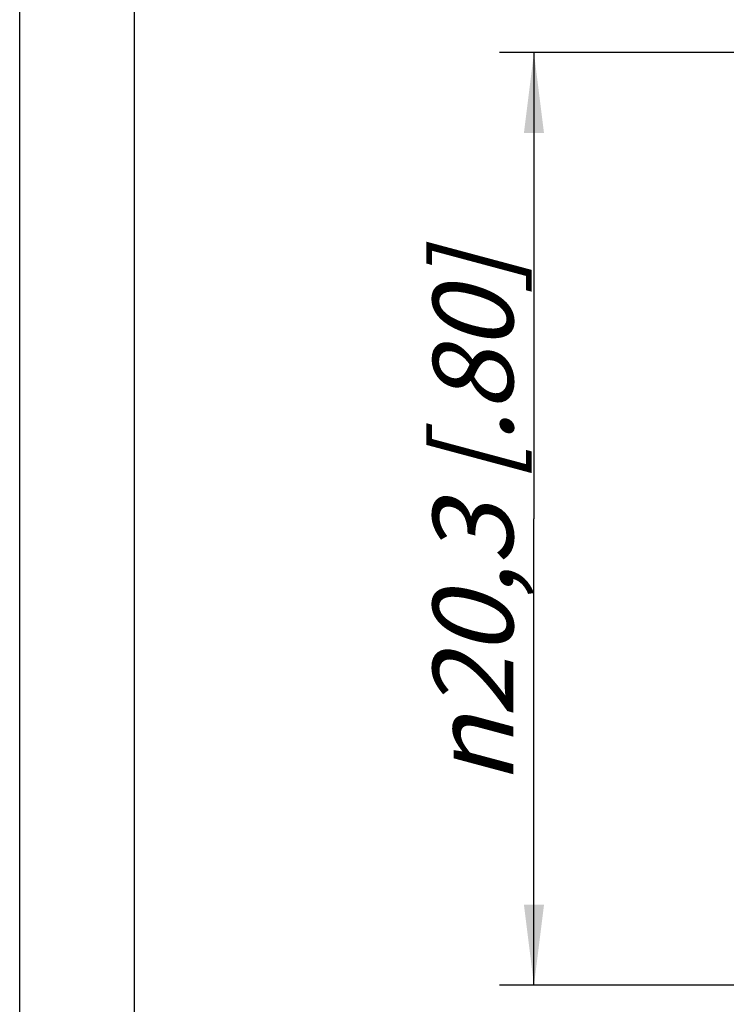
# Model space of a CAD drawing. Units: millimetres. Extents: x 0 to 210, y 0 to 297.
# Drawn here: x 0 to 31, y 194 to 237 of the extents above; entities that cross this region are included whole.
import ezdxf

# ---------------------------------------------------------------- set-up
doc = ezdxf.new("R2010")
doc.units = ezdxf.units.MM
doc.header["$LTSCALE"] = 19.36
doc.layers.get('0').update_dxf_attribs({"linetype": 'CONTINUOUS'})
doc.layers.add('ZEICHNUNGSBEMASSUNGEN', color=7, linetype='CONTINUOUS')
doc.styles.get("Standard").update_dxf_attribs({"font": 'txt', "width": 0.7})
doc.styles.add('TEXTSTYLE_2', font='gdt', dxfattribs={"width": 0.7})
doc.dimstyles.new('DIMSTYLE_2', dxfattribs={"dimtxt": 3.5, "dimasz": 3.5, "dimexe": 0.18, "dimexo": 0.0625, "dimgap": 0.09, "dimtad": 1, "dimdec": 3, "dimlfac": 0.5, "dimdsep": 46, "dimtxsty": 'STANDARD', "dimblk": '_FILLED', "dimblk1": '_FILLED', "dimblk2": '_FILLED', "dimcen": 0.09, "dimclrt": 5, "dimadec": 0, "dimazin": 0, "dimtp": 0.2, "dimtm": 0.2, "dimtfac": 1, "dimtdec": 3, "dimtofl": 0, "dimtmove": 0, "dimatfit": 3, "dimldrblk": '_FILLED', "dimfxl": 1, "dimtolj": 1, "dimarcsym": 0})

# ---------------------------------------------------------------- blocks, each defined once
blk = doc.blocks.new('_FILLED')
at = {"color": 0, "linetype": 'BYBLOCK'}
blk.add_solid([(0, 0), (-1, 0.125), (-1, -0.125)], dxfattribs=at)
blk = doc.blocks.new('*D1')
at = {"layer": 'ZEICHNUNGSBEMASSUNGEN', "color": 2, "linetype": 'CONTINUOUS'}
for p, q in [((51.797, 235.618), (20.897, 235.618)), ((22.397, 235.618), (22.397, 215.318)), ((22.397, 195.018), (22.397, 215.318)), ((51.797, 195.018), (20.897, 195.018))]:
    blk.add_line(p, q, dxfattribs=at)
at = {"layer": 'ZEICHNUNGSBEMASSUNGEN', "color": 2, "linetype": 'CONTINUOUS', "xscale": 3.5, "yscale": 3.5, "zscale": 3.5}
for p, rotation in [((22.397, 235.618), 90), ((22.397, 195.018), 270)]:
    blk.add_blockref('_FILLED', p, dxfattribs=dict(at, rotation=rotation))
at = {"layer": 'ZEICHNUNGSBEMASSUNGEN', "color": 5, "linetype": 'CONTINUOUS', "insert": (17.992, 215.318), "char_height": 3.5, "width": 28.66667, "attachment_point": 2, "rotation": 90, "line_spacing_factor": 0.9, "style": 'TEXTSTYLE_2'}
blk.add_mtext('\\Q15.0;{\\Fgdt;n}\\Ftxt;20,3{\\Ftxt.shx;\\W1.000000;\\H3.500000; }[.80]', dxfattribs=at)

msp = doc.modelspace()

# ---------------------------------------------------------------- linework, layer by layer
at = {"color": 7, "linetype": 'CONTINUOUS'}
for p, q in [((0, 0), (0, 297)), ((5, 5), (5, 292))]:
    msp.add_line(p, q, dxfattribs=at)

# ---------------------------------------------------------------- dimensions: what is measured, and where the dimension line sits
at = {"layer": 'ZEICHNUNGSBEMASSUNGEN', "color": 2, "linetype": 'CONTINUOUS'}
dim = msp.add_linear_dim(base=(22.3974, 235.618), p1=(51.7974, 195.018), p2=(51.7974, 235.618), angle=90, text='%%c<>', dimstyle='DIMSTYLE_2', dxfattribs=at)
dim.commit()
dim.dimension.update_dxf_attribs({"geometry": '*D1', "text_midpoint": (21.0298, 213.9397), "dimtype": 160})

doc.saveas('drawing.dxf')
